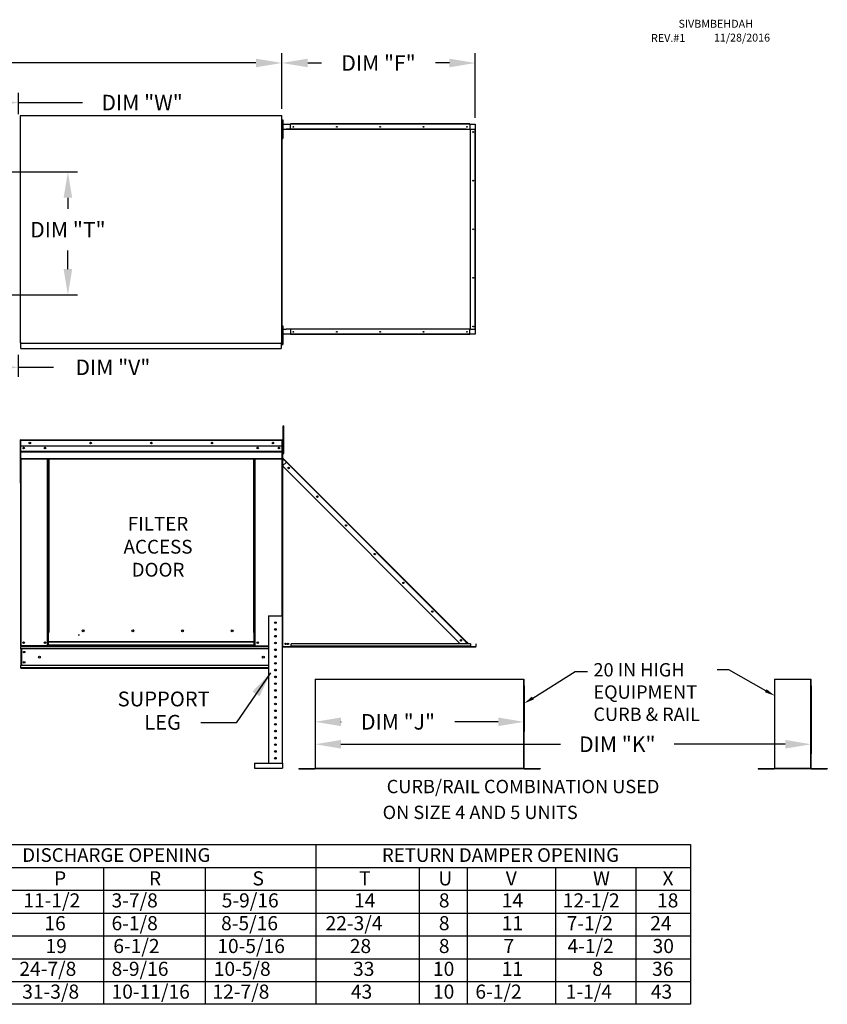
# Model space of a CAD drawing. Extents: x 445 to 691, y 434 to 572.
# Drawn here: x 597 to 691, y 458 to 572 of the extents above; entities that cross this region are included whole.
import ezdxf
from ezdxf.enums import TextEntityAlignment as Align

# ---------------------------------------------------------------- set-up
doc = ezdxf.new("R2010")
doc.units = 0
doc.header["$LTSCALE"] = 4
doc.header["$MEASUREMENT"] = 0
doc.layers.get('0').update_dxf_attribs({"linetype": 'CONTINUOUS'})
doc.layers.get('Defpoints').update_dxf_attribs({"linetype": 'CONTINUOUS'})
doc.styles.get("Standard").update_dxf_attribs({"font": 'TXT.shx'})
doc.dimstyles.new('MOD', dxfattribs={"dimscale": 1.5, "dimtxt": 1.2, "dimasz": 2, "dimexe": 0.75, "dimexo": 0.5, "dimgap": 1, "dimtad": 0, "dimtih": 1, "dimtoh": 1, "dimzin": 0, "dimdsep": 46, "dimtxsty": 'Standard', "dimcen": 0.09, "dimadec": 0, "dimazin": 0, "dimtfac": 1, "dimtofl": 0, "dimtmove": 0, "dimatfit": 3, "dimfxl": 0, "dimtolj": 1, "dimtzin": 0, "dimarcsym": 0})

# ---------------------------------------------------------------- blocks, each defined once
blk = doc.blocks.new('*D13')
at = {"color": 0, "lineweight": -2}
for p, q in [((586.7, 554.44), (603.93, 554.44)), ((602.81, 551.44), (602.81, 550.14)), ((602.81, 543.18), (602.81, 545.34)), ((586.7, 540.18), (603.93, 540.18))]:
    blk.add_line(p, q, dxfattribs=at)
at = {"color": 0}
for points in [[(602.31, 551.44), (603.31, 551.44), (602.81, 554.44)], [(602.31, 543.18), (603.31, 543.18), (602.81, 540.18)]]:
    blk.add_solid(points, dxfattribs=at)
at = {"layer": 'Defpoints', "color": 0}
for p in [(585.95, 554.44), (585.95, 540.18), (602.81, 540.18)]:
    blk.add_point(p, dxfattribs=at)
at = {"color": 0, "insert": (602.81, 547.74), "char_height": 1.8, "attachment_point": 5}
blk.add_mtext('\\A1;DIM "T"', dxfattribs=at)
blk = doc.blocks.new('*D14')
at = {"color": 0, "lineweight": -2}
for p, q in [((585.95, 539.43), (585.95, 530.66)), ((597.03, 533.21), (597.03, 530.66)), ((588.95, 531.78), (594.03, 531.78)), ((597.03, 531.78), (601.13, 531.78))]:
    blk.add_line(p, q, dxfattribs=at)
at = {"color": 0}
for points in [[(588.95, 532.28), (588.95, 531.28), (585.95, 531.78)], [(594.03, 532.28), (594.03, 531.28), (597.03, 531.78)]]:
    blk.add_solid(points, dxfattribs=at)
at = {"layer": 'Defpoints', "color": 0}
for p in [(585.95, 540.18), (597.03, 533.96), (597.03, 531.78)]:
    blk.add_point(p, dxfattribs=at)
at = {"color": 0, "insert": (608.03, 531.78), "char_height": 1.8, "attachment_point": 5}
blk.add_mtext('\\A1;DIM "V"', dxfattribs=at)
blk = doc.blocks.new('*D16')
at = {"color": 0, "lineweight": -2}
for p, q in [((587.69, 557.62), (587.69, 563.6)), ((597.09, 561.14), (597.09, 563.6)), ((590.69, 562.48), (594.09, 562.48)), ((597.09, 562.48), (604.52, 562.48))]:
    blk.add_line(p, q, dxfattribs=at)
at = {"color": 0}
for points in [[(590.69, 562.98), (590.69, 561.98), (587.69, 562.48)], [(594.09, 562.98), (594.09, 561.98), (597.09, 562.48)]]:
    blk.add_solid(points, dxfattribs=at)
at = {"layer": 'Defpoints', "color": 0}
for p in [(597.09, 562.48), (597.09, 560.39), (587.69, 556.87)]:
    blk.add_point(p, dxfattribs=at)
at = {"color": 0, "insert": (611.42, 562.48), "char_height": 1.8, "attachment_point": 5}
blk.add_mtext('\\A1;DIM "W"', dxfattribs=at)
blk = doc.blocks.new('*D17')
at = {"color": 0, "lineweight": -2}
for p, q in [((500.01, 561.7), (500.01, 568.19)), ((627.63, 561.74), (627.63, 568.19)), ((503.01, 567.07), (549.95, 567.07)), ((624.63, 567.07), (563.15, 567.07))]:
    blk.add_line(p, q, dxfattribs=at)
at = {"color": 0}
for points in [[(503.01, 567.57), (503.01, 566.57), (500.01, 567.07)], [(624.63, 567.57), (624.63, 566.57), (627.63, 567.07)]]:
    blk.add_solid(points, dxfattribs=at)
at = {"layer": 'Defpoints', "color": 0}
for p in [(627.63, 567.07), (500.01, 560.95), (627.63, 560.99)]:
    blk.add_point(p, dxfattribs=at)
at = {"color": 0, "insert": (556.55, 567.07), "char_height": 1.8, "attachment_point": 5}
blk.add_mtext('\\A1;DIM "A"', dxfattribs=at)
blk = doc.blocks.new('*D19')
at = {"color": 0, "lineweight": -2}
for p, q in [((631.49, 494.86), (631.49, 489.54)), ((655.74, 494.86), (655.74, 489.54)), ((634.49, 490.67), (634.51, 490.67)), ((652.74, 490.67), (647.71, 490.67))]:
    blk.add_line(p, q, dxfattribs=at)
at = {"color": 0}
for points in [[(634.49, 491.17), (634.49, 490.17), (631.49, 490.67)], [(652.74, 491.17), (652.74, 490.17), (655.74, 490.67)]]:
    blk.add_solid(points, dxfattribs=at)
at = {"layer": 'Defpoints', "color": 0}
for p in [(631.49, 495.61), (655.74, 495.61), (655.74, 490.67)]:
    blk.add_point(p, dxfattribs=at)
at = {"color": 0, "insert": (641.11, 490.67), "char_height": 1.8, "attachment_point": 5}
blk.add_mtext('\\A1;DIM "J"', dxfattribs=at)
blk = doc.blocks.new('*D20')
at = {"color": 0, "lineweight": -2}
for p, q in [((631.49, 494.86), (631.49, 486.95)), ((689.03, 494.86), (689.03, 486.95)), ((634.49, 488.07), (659.95, 488.07)), ((686.03, 488.07), (673.15, 488.07))]:
    blk.add_line(p, q, dxfattribs=at)
at = {"color": 0}
for points in [[(634.49, 488.57), (634.49, 487.57), (631.49, 488.07)], [(686.03, 488.57), (686.03, 487.57), (689.03, 488.07)]]:
    blk.add_solid(points, dxfattribs=at)
at = {"layer": 'Defpoints', "color": 0}
for p in [(631.49, 495.61), (689.03, 495.61), (689.03, 488.07)]:
    blk.add_point(p, dxfattribs=at)
at = {"color": 0, "insert": (666.55, 488.07), "char_height": 1.8, "attachment_point": 5}
blk.add_mtext('\\A1;DIM "K"', dxfattribs=at)
blk = doc.blocks.new('*D21')
at = {"color": 0, "lineweight": -2}
for p, q in [((627.63, 561.74), (627.63, 568.19)), ((650.08, 560.71), (650.08, 568.19)), ((630.63, 567.07), (632.25, 567.07)), ((647.08, 567.07), (645.45, 567.07))]:
    blk.add_line(p, q, dxfattribs=at)
at = {"color": 0}
for points in [[(630.63, 567.57), (630.63, 566.57), (627.63, 567.07)], [(647.08, 567.57), (647.08, 566.57), (650.08, 567.07)]]:
    blk.add_solid(points, dxfattribs=at)
at = {"layer": 'Defpoints', "color": 0}
for p in [(650.08, 567.07), (627.63, 560.99), (650.08, 559.96)]:
    blk.add_point(p, dxfattribs=at)
at = {"color": 0, "insert": (638.85, 567.07), "char_height": 1.8, "attachment_point": 5}
blk.add_mtext('\\A1;DIM "F"', dxfattribs=at)

msp = doc.modelspace()

# ---------------------------------------------------------------- linework, layer by layer
at = {"color": 7, "linetype": 'Continuous'}
for p, q in [((597.264, 560.949), (597.264, 534.629)), ((597.331, 560.949), (597.264, 560.949)), ((597.332, 560.949), (597.331, 560.949)), ((597.332, 560.986), (627.63, 560.986)), ((597.332, 560.986), (597.332, 560.949)), ((597.332, 560.918), (597.332, 560.949)), ((627.562, 560.949), (627.562, 560.986)), ((627.562, 560.949), (627.563, 560.949)), ((627.562, 560.918), (627.562, 560.949)), ((627.63, 560.949), (627.563, 560.949)), ((627.63, 534.593), (627.63, 560.986)), ((627.654, 560.003), (627.63, 560.003)), ((627.63, 559.749), (627.676, 559.749)), ((627.654, 560.003), (627.654, 559.393)), ((627.674, 559.393), (627.674, 559.959)), ((627.674, 559.959), (628.64, 559.959)), ((627.676, 560.471), (627.676, 560.11)), ((627.676, 560.471), (627.752, 560.471)), ((627.676, 560.11), (627.676, 558.667)), ((627.676, 560.11), (627.752, 560.11)), ((627.752, 560.471), (627.752, 560.11)), ((627.752, 560.11), (627.752, 558.667)), ((649.436, 560.003), (628.64, 560.003)), ((628.64, 559.98), (628.64, 560.003)), ((649.436, 559.98), (628.64, 559.98)), ((628.64, 559.959), (628.64, 559.98)), ((649.436, 559.959), (628.64, 559.959)), ((628.64, 559.393), (628.64, 559.959)), ((649.436, 559.98), (649.436, 560.003)), ((649.436, 559.98), (649.436, 559.959)), ((649.436, 559.959), (649.436, 559.393)), ((649.436, 559.959), (650.076, 559.959)), ((650.076, 559.959), (650.076, 559.393)), ((627.654, 559.393), (627.63, 559.393)), ((627.676, 559.028), (627.63, 559.028)), ((627.654, 536.185), (627.654, 559.393)), ((627.66, 559.393), (627.654, 559.393)), ((627.66, 536.185), (627.66, 559.393)), ((627.66, 559.393), (628.119, 559.393)), ((627.676, 558.667), (627.676, 558.306)), ((627.676, 558.667), (627.752, 558.667)), ((627.752, 558.667), (627.752, 558.306)), ((649.002, 559.393), (628.119, 559.393)), ((628.119, 559.393), (628.119, 559.349)), ((649.034, 559.349), (628.119, 559.349)), ((649.017, 559.39), (649.014, 559.39)), ((649.017, 559.388), (649.017, 559.393)), ((649.017, 559.393), (649.034, 559.393)), ((649.034, 559.349), (649.034, 559.393)), ((649.034, 559.393), (649.492, 559.393)), ((649.492, 559.393), (649.492, 536.185)), ((649.507, 559.393), (649.492, 559.393)), ((649.507, 536.185), (649.507, 559.393)), ((649.507, 559.393), (650.076, 559.393)), ((650.076, 536.185), (650.076, 559.393)), ((650.076, 559.393), (650.097, 559.393)), ((650.097, 536.185), (650.097, 559.393)), ((650.097, 559.393), (650.12, 559.393)), ((650.12, 536.185), (650.12, 559.393)), ((627.676, 558.306), (627.752, 558.306)), ((627.654, 536.185), (627.63, 536.185)), ((627.63, 535.88), (627.676, 535.88)), ((627.654, 535.575), (627.63, 535.575)), ((627.654, 535.575), (627.654, 536.185)), ((627.654, 536.185), (627.66, 536.185)), ((627.66, 536.185), (628.119, 536.185)), ((627.674, 535.619), (627.674, 536.185)), ((628.64, 535.619), (627.674, 535.619)), ((627.676, 536.602), (627.676, 536.241)), ((627.676, 536.602), (627.752, 536.602)), ((627.676, 536.241), (627.676, 534.798)), ((627.676, 536.241), (627.752, 536.241)), ((627.752, 536.602), (627.752, 536.241)), ((627.752, 536.241), (627.752, 534.798)), ((628.119, 536.229), (649.034, 536.229)), ((628.119, 536.185), (628.119, 536.229)), ((649.002, 536.185), (628.119, 536.185)), ((628.64, 536.185), (628.64, 535.619)), ((649.436, 535.619), (628.64, 535.619)), ((628.64, 535.619), (628.64, 535.599)), ((649.436, 535.599), (628.64, 535.599)), ((628.64, 535.599), (628.64, 535.575)), ((649.436, 535.575), (628.64, 535.575)), ((649.017, 536.188), (649.014, 536.188)), ((649.017, 536.185), (649.017, 536.19)), ((649.017, 536.185), (649.034, 536.185)), ((649.034, 536.229), (649.034, 536.185)), ((649.492, 536.185), (649.034, 536.185)), ((649.436, 535.619), (649.436, 536.185)), ((650.076, 535.619), (649.436, 535.619)), ((649.436, 535.599), (649.436, 535.619)), ((649.436, 535.599), (649.436, 535.575)), ((649.492, 536.185), (649.507, 536.185)), ((649.507, 536.185), (650.076, 536.185)), ((650.097, 536.185), (650.076, 536.185)), ((650.076, 536.185), (650.076, 535.619)), ((650.097, 536.185), (650.12, 536.185)), ((597.264, 534.629), (597.331, 534.629)), ((597.332, 534.629), (597.331, 534.629)), ((597.332, 534.66), (597.332, 534.629)), ((597.332, 534.629), (597.332, 534.593)), ((597.332, 534.593), (627.63, 534.593)), ((597.332, 534.593), (597.332, 534.564)), ((597.332, 534.023), (597.332, 534.564)), ((627.562, 534.66), (627.562, 534.629)), ((627.562, 534.593), (627.562, 534.629)), ((627.563, 534.629), (627.562, 534.629)), ((627.562, 534.564), (627.562, 534.593)), ((627.562, 534.564), (627.562, 533.962)), ((627.563, 534.629), (627.63, 534.629)), ((627.676, 535.159), (627.63, 535.159)), ((627.676, 534.798), (627.752, 534.798)), ((627.676, 534.798), (627.676, 534.437)), ((627.676, 534.437), (627.752, 534.437)), ((627.752, 534.798), (627.752, 534.437)), ((597.332, 533.962), (597.332, 534.023)), ((597.332, 533.962), (627.562, 533.962)), ((627.562, 534.023), (627.562, 533.962)), ((627.773, 524.63), (627.773, 524.984)), ((627.773, 524.984), (627.868, 524.984)), ((627.773, 521.802), (627.773, 524.63)), ((627.773, 524.63), (627.868, 524.63)), ((627.868, 524.63), (627.868, 524.984)), ((627.868, 521.802), (627.868, 524.63)), ((597.283, 523.307), (597.283, 518.382)), ((597.309, 523.307), (597.283, 523.307)), ((597.309, 523.307), (597.309, 518.382)), ((597.332, 523.304), (597.309, 523.304)), ((597.332, 523.356), (597.331, 523.356)), ((597.331, 523.33), (597.331, 523.356)), ((597.332, 523.33), (597.331, 523.33)), ((597.332, 523.356), (627.653, 523.356)), ((597.332, 523.35), (597.332, 523.356)), ((597.332, 523.35), (597.332, 523.307)), ((627.653, 523.307), (597.332, 523.307)), ((597.332, 522.634), (597.332, 523.307)), ((627.654, 523.356), (627.653, 523.356)), ((627.653, 523.35), (627.653, 523.356)), ((627.653, 523.307), (627.653, 523.35)), ((627.654, 523.33), (627.653, 523.33)), ((627.653, 522.634), (627.653, 523.307)), ((627.676, 523.304), (627.653, 523.304)), ((627.654, 523.33), (627.654, 523.356)), ((627.676, 518.382), (627.676, 523.307)), ((627.676, 523.307), (627.702, 523.307)), ((627.702, 518.382), (627.702, 523.307)), ((627.653, 522.634), (597.332, 522.634)), ((597.335, 522.07), (597.335, 522.634)), ((597.335, 522.07), (627.65, 522.07)), ((597.335, 522.048), (597.335, 522.07)), ((597.335, 522.048), (627.65, 522.048)), ((597.335, 522.014), (597.335, 522.048)), ((627.65, 522.014), (597.335, 522.014)), ((597.335, 521.966), (597.335, 522.014)), ((597.335, 521.966), (627.65, 521.966)), ((597.335, 521.199), (597.335, 521.966)), ((627.65, 522.634), (627.65, 522.07)), ((627.65, 522.07), (627.65, 522.048)), ((627.65, 522.048), (627.65, 522.014)), ((627.65, 522.014), (627.65, 521.966)), ((627.65, 521.966), (627.65, 521.199)), ((627.773, 522.598), (627.702, 522.598)), ((627.702, 521.89), (627.773, 521.89)), ((627.702, 521.89), (627.702, 521.277)), ((627.726, 521.89), (627.702, 521.89)), ((627.726, 521.89), (627.726, 521.277)), ((627.773, 521.802), (627.868, 521.802)), ((597.335, 521.199), (627.65, 521.199)), ((597.335, 521.199), (597.335, 521.151)), ((597.335, 521.151), (627.65, 521.151)), ((597.357, 521.151), (597.357, 499.484)), ((600.463, 501.037), (600.463, 521.151)), ((600.512, 501.037), (600.512, 521.151)), ((600.534, 501.037), (600.534, 521.151)), ((600.557, 521.151), (600.557, 501.037)), ((600.605, 521.151), (600.605, 501.037)), ((624.38, 501.037), (624.38, 521.151)), ((624.428, 501.037), (624.428, 521.151)), ((624.451, 501.037), (624.451, 521.151)), ((624.473, 501.037), (624.473, 521.151)), ((624.522, 501.037), (624.522, 521.151)), ((627.628, 521.151), (627.628, 502.952)), ((627.65, 521.151), (627.65, 521.199)), ((627.726, 521.277), (627.702, 521.277)), ((627.702, 521.206), (627.702, 499.4)), ((627.726, 521.206), (627.702, 521.206)), ((627.715, 521.246), (627.732, 521.263)), ((627.715, 521.246), (628.174, 520.787)), ((627.726, 521.206), (627.726, 499.4)), ((627.734, 521.206), (627.726, 521.206)), ((627.726, 520.339), (628.16, 520.773)), ((627.732, 521.263), (628.191, 520.804)), ((627.746, 521.186), (627.734, 521.206)), ((628.16, 520.773), (627.746, 521.186)), ((627.746, 521.186), (627.746, 521.186)), ((627.746, 520.359), (627.746, 521.186)), ((628.16, 520.773), (628.174, 520.787)), ((649.074, 499.858), (628.16, 520.773)), ((628.174, 520.787), (628.191, 520.804)), ((649.106, 499.889), (628.191, 520.804)), ((627.726, 520.339), (648.336, 499.729)), ((627.746, 499.4), (627.746, 520.319)), ((597.309, 518.382), (597.283, 518.382)), ((597.309, 518.382), (597.309, 499.484)), ((627.676, 518.382), (627.676, 499.484)), ((627.676, 518.382), (627.702, 518.382)), ((626.101, 502.952), (626.101, 485.878)), ((626.101, 502.952), (627.673, 502.952)), ((627.673, 502.952), (627.673, 485.878)), ((604.697, 501.206), (604.697, 501.256)), ((600.463, 499.484), (600.463, 501.037)), ((600.557, 499.958), (600.557, 501.037)), ((603.993, 500.744), (604.053, 500.744)), ((604.053, 500.744), (604.109, 500.744)), ((604.109, 500.776), (604.169, 500.776)), ((624.428, 501.037), (624.38, 501.037)), ((624.428, 501.037), (624.473, 501.037)), ((624.428, 499.958), (624.428, 501.037)), ((624.428, 501.011), (624.522, 501.011)), ((624.522, 500.962), (624.428, 500.962)), ((624.473, 501.037), (624.522, 501.037)), ((624.522, 499.484), (624.522, 501.037)), ((597.309, 499.484), (597.357, 499.484)), ((597.335, 499.484), (597.335, 499.408)), ((597.335, 499.408), (626.101, 499.408)), ((597.335, 499.123), (597.335, 499.408)), ((626.101, 499.123), (597.335, 499.123)), ((597.335, 499.123), (597.335, 497.197)), ((600.463, 499.484), (597.357, 499.484)), ((597.389, 499.123), (597.389, 497.197)), ((597.411, 499.123), (597.411, 497.197)), ((600.557, 499.532), (600.463, 499.532)), ((600.557, 499.484), (600.463, 499.484)), ((624.428, 499.958), (600.557, 499.958)), ((600.557, 499.958), (600.557, 499.943)), ((600.557, 499.943), (624.428, 499.943)), ((600.557, 499.564), (600.557, 499.943)), ((624.428, 499.564), (600.557, 499.564)), ((600.557, 499.484), (600.557, 499.564)), ((600.557, 499.484), (624.428, 499.484)), ((624.428, 499.943), (624.428, 499.958)), ((624.428, 499.564), (624.428, 499.943)), ((624.428, 499.564), (624.428, 499.484)), ((624.522, 499.532), (624.428, 499.532)), ((624.522, 499.484), (624.428, 499.484)), ((624.522, 499.484), (626.101, 499.484)), ((627.676, 499.484), (627.673, 499.484)), ((627.726, 499.4), (627.702, 499.4)), ((627.726, 499.356), (627.702, 499.356)), ((627.702, 498.743), (627.702, 499.356)), ((627.726, 499.4), (627.746, 499.4)), ((627.726, 498.743), (627.726, 499.356)), ((627.746, 499.4), (650.148, 499.4)), ((627.746, 499.361), (627.746, 499.4)), ((627.746, 499.361), (650.148, 499.361)), ((649.508, 499.729), (628.712, 499.729)), ((628.712, 499.444), (628.712, 499.729)), ((649.508, 499.444), (628.712, 499.444)), ((628.712, 499.4), (628.712, 499.444)), ((649.508, 499.4), (628.712, 499.4)), ((648.946, 499.729), (649.074, 499.858)), ((649.089, 499.872), (649.074, 499.858)), ((649.203, 499.729), (649.074, 499.858)), ((649.089, 499.872), (649.106, 499.889)), ((649.089, 499.872), (649.232, 499.729)), ((649.106, 499.889), (649.265, 499.729)), ((649.508, 499.729), (649.508, 499.444)), ((649.508, 499.486), (649.564, 499.43)), ((649.508, 499.453), (649.548, 499.413)), ((649.508, 499.444), (649.508, 499.4)), ((649.548, 499.413), (649.564, 499.43)), ((649.579, 499.424), (649.579, 499.4)), ((649.579, 499.424), (650.148, 499.424)), ((650.148, 499.424), (650.148, 499.4)), ((650.148, 499.361), (650.148, 499.4)), ((650.169, 499.444), (650.169, 499.729)), ((650.169, 499.729), (650.192, 499.729)), ((650.169, 499.444), (650.192, 499.444)), ((650.192, 499.444), (650.192, 499.729)), ((626.101, 497.197), (597.335, 497.197)), ((597.335, 496.913), (597.335, 497.197)), ((626.101, 496.913), (597.335, 496.913)), ((597.335, 496.913), (597.335, 496.836)), ((626.101, 496.836), (597.335, 496.836)), ((631.492, 495.613), (631.492, 485.285)), ((631.526, 485.284), (631.526, 495.613)), ((655.703, 485.284), (655.703, 495.613)), ((655.737, 485.285), (655.737, 495.613)), ((684.791, 495.613), (684.791, 485.285)), ((684.825, 485.284), (684.825, 495.613)), ((688.999, 485.284), (688.999, 495.613)), ((689.033, 485.285), (689.033, 495.613)), ((624.479, 485.878), (627.72, 485.878)), ((624.479, 485.878), (624.479, 485.289)), ((624.479, 485.289), (627.72, 485.289)), ((627.72, 485.878), (627.72, 485.289)), ((629.606, 485.262), (631.47, 485.262)), ((629.606, 485.262), (629.606, 485.229)), ((631.47, 485.262), (631.47, 485.229)), ((631.496, 485.285), (631.492, 485.285)), ((631.492, 485.285), (631.492, 485.284)), ((631.526, 485.284), (631.492, 485.284)), ((631.496, 485.285), (631.526, 485.285)), ((631.526, 485.284), (655.703, 485.284)), ((631.526, 485.262), (631.526, 485.284)), ((655.703, 485.262), (631.526, 485.262)), ((631.526, 485.262), (631.526, 485.229)), ((655.703, 485.285), (655.733, 485.285)), ((655.703, 485.284), (655.703, 485.262)), ((655.703, 485.284), (655.737, 485.284)), ((655.703, 485.262), (655.703, 485.229)), ((655.733, 485.285), (655.737, 485.285)), ((655.737, 485.285), (655.737, 485.284)), ((655.759, 485.262), (655.759, 485.229)), ((655.759, 485.262), (657.623, 485.262)), ((657.623, 485.262), (657.623, 485.229)), ((682.905, 485.262), (684.769, 485.262)), ((682.905, 485.262), (682.905, 485.229)), ((684.769, 485.262), (684.769, 485.229)), ((684.795, 485.285), (684.791, 485.285)), ((684.791, 485.285), (684.791, 485.284)), ((684.825, 485.284), (684.791, 485.284)), ((684.795, 485.285), (684.825, 485.285)), ((684.825, 485.284), (688.999, 485.284)), ((684.825, 485.262), (684.825, 485.284)), ((688.999, 485.262), (684.825, 485.262)), ((684.825, 485.262), (684.825, 485.229)), ((688.999, 485.285), (689.029, 485.285)), ((688.999, 485.284), (689.033, 485.284)), ((688.999, 485.284), (688.999, 485.262)), ((688.999, 485.262), (688.999, 485.229)), ((689.029, 485.285), (689.033, 485.285)), ((689.033, 485.285), (689.033, 485.284)), ((689.055, 485.262), (690.919, 485.262)), ((689.055, 485.262), (689.055, 485.229)), ((690.919, 485.262), (690.919, 485.229)), ((629.606, 485.229), (631.47, 485.229)), ((655.703, 485.229), (631.526, 485.229)), ((655.759, 485.229), (657.623, 485.229)), ((682.905, 485.229), (684.769, 485.229)), ((688.999, 485.229), (684.825, 485.229)), ((689.055, 485.229), (690.919, 485.229))]:
    msp.add_line(p, q, dxfattribs=at)
for p, q in [((631.492, 495.613), (655.703, 495.613)), ((684.791, 495.613), (688.999, 495.613)), ((545.524, 476.429), (675.06, 476.429)), ((631.566, 476.429), (631.566, 457.913)), ((675.06, 476.429), (675.06, 457.913)), ((545.524, 473.784), (675.06, 473.784)), ((606.925, 473.784), (606.925, 457.913)), ((618.724, 473.784), (618.724, 457.913)), ((643.551, 473.784), (643.551, 457.913)), ((649.138, 473.784), (649.138, 457.913)), ((659.387, 473.784), (659.387, 457.913)), ((668.694, 473.784), (668.694, 457.913)), ((545.524, 471.139), (675.06, 471.139)), ((545.524, 468.494), (675.06, 468.494)), ((545.524, 465.849), (675.06, 465.849)), ((545.524, 463.204), (675.06, 463.204)), ((545.524, 460.558), (675.06, 460.558)), ((675.06, 457.913), (447.477, 457.913))]:
    msp.add_line(p, q)
at = {"linetype": 'Continuous'}
msp.add_line((622.336, 490.549), (618.246, 490.549), dxfattribs=at)
at = {"color": 7, "linetype": 'Continuous', "flags": 128}
for points in [[(649.017, 559.388), (649.015, 559.389), (649.013, 559.39), (649.012, 559.391), (649.01, 559.392), (649.008, 559.392), (649.006, 559.393), (649.004, 559.393), (649.002, 559.393)], [(649.034, 559.349), (649.033, 559.355), (649.032, 559.361), (649.031, 559.367), (649.029, 559.372), (649.027, 559.377), (649.024, 559.381), (649.02, 559.385), (649.017, 559.388)], [(649.002, 536.185), (649.004, 536.185), (649.006, 536.185), (649.008, 536.186), (649.01, 536.186), (649.012, 536.187), (649.013, 536.188), (649.015, 536.189), (649.017, 536.19)], [(649.017, 536.19), (649.02, 536.193), (649.024, 536.197), (649.027, 536.201), (649.029, 536.206), (649.031, 536.212), (649.032, 536.217), (649.033, 536.223), (649.034, 536.229)]]:
    msp.add_lwpolyline(points, dxfattribs=at)
for points in [[(683.779, 494.276), (679.494, 496.689), (678.121, 496.689)], [(656.752, 493.433), (661.646, 496.517), (663.105, 496.517)]]:
    msp.add_lwpolyline(points)
at = {"color": 7, "linetype": 'Continuous'}
for centre, radius in [((628.969, 559.675), 0.0427), ((634.003, 559.675), 0.0427), ((639.038, 559.675), 0.0427), ((644.073, 559.675), 0.0427), ((649.107, 559.675), 0.0427), ((649.827, 559.064), 0.0427), ((649.827, 553.427), 0.0427), ((649.827, 547.789), 0.0427), ((649.827, 542.151), 0.0427), ((628.969, 535.904), 0.0427), ((634.003, 535.904), 0.0427), ((639.038, 535.904), 0.0427), ((644.073, 535.904), 0.0427), ((649.107, 535.904), 0.0427), ((649.827, 536.514), 0.0427), ((598.391, 522.995), 0.0902), ((598.391, 522.995), 0.0469), ((605.442, 522.995), 0.0902), ((605.442, 522.995), 0.0469), ((612.492, 522.995), 0.0902), ((612.492, 522.995), 0.0469), ((619.543, 522.995), 0.0902), ((619.543, 522.995), 0.0469), ((626.594, 522.995), 0.0902), ((626.594, 522.995), 0.0469), ((597.669, 522.411), 0.0902), ((597.669, 522.411), 0.0469), ((600.151, 522.411), 0.0902), ((600.151, 522.411), 0.0469), ((624.834, 522.411), 0.0902), ((624.834, 522.411), 0.0469), ((627.315, 522.411), 0.0902), ((627.315, 522.411), 0.0469), ((628.423, 520.107), 0.0822), ((628.423, 520.107), 0.0427), ((631.754, 516.776), 0.0822), ((631.754, 516.776), 0.0427), ((635.085, 513.445), 0.0822), ((635.085, 513.445), 0.0427), ((638.416, 510.114), 0.0822), ((638.416, 510.114), 0.0427), ((641.746, 506.783), 0.0822), ((641.746, 506.783), 0.0427), ((645.077, 503.452), 0.0822), ((645.077, 503.452), 0.0427), ((604.588, 501.231), 0.112), ((610.346, 501.231), 0.112), ((616.104, 501.231), 0.112), ((621.862, 501.231), 0.112), ((626.887, 502.167), 0.0982), ((626.887, 501.381), 0.0982), ((626.887, 500.595), 0.0982), ((648.408, 500.121), 0.0822), ((648.408, 500.121), 0.0427), ((597.669, 499.845), 0.0902), ((597.669, 499.845), 0.0469), ((600.151, 499.845), 0.0902), ((600.151, 499.845), 0.0469), ((624.834, 499.845), 0.0902), ((624.834, 499.845), 0.0469), ((626.887, 499.81), 0.0982), ((626.887, 499.024), 0.0982), ((628.076, 499.705), 0.0822), ((628.076, 499.705), 0.0427), ((628.366, 499.705), 0.0822), ((628.366, 499.705), 0.0427), ((597.732, 498.754), 0.0902), ((597.732, 498.754), 0.0469), ((599.5, 498.16), 0.113), ((625.485, 498.16), 0.113), ((626.887, 498.238), 0.0982), ((597.732, 497.567), 0.0902), ((597.732, 497.567), 0.0469), ((626.887, 497.453), 0.0982), ((626.887, 496.667), 0.0982), ((626.887, 495.881), 0.0982), ((626.887, 495.096), 0.0982), ((626.887, 494.31), 0.0982), ((626.887, 493.525), 0.0982), ((626.887, 492.739), 0.0982), ((626.887, 491.953), 0.0982), ((626.887, 491.168), 0.0982), ((626.887, 490.382), 0.0982), ((626.887, 489.596), 0.0982), ((626.887, 488.811), 0.0982), ((626.887, 488.025), 0.0982), ((626.887, 487.24), 0.0982), ((626.887, 486.454), 0.0982)]:
    msp.add_circle(centre, radius, dxfattribs=at)
for centre, radius, start, end in [((597.331, 523.307), 0.0484, 90, 180), ((597.331, 523.307), 0.0224, 90, 180), ((627.654, 523.307), 0.0484, 0, 90), ((627.654, 523.307), 0.0224, 0, 90), ((627.746, 521.277), 0.044, 180, 225), ((627.746, 521.277), 0.0204, 180, 225), ((597.331, 518.382), 0.0484, 180, 242.4394), ((627.654, 518.382), 0.0484, 297.5606, 0), ((604.676, 501.231), 0.0581, 82.38101, 180), ((610.434, 501.231), 0.0581, 82.38101, 180), ((616.192, 501.231), 0.0581, 82.38101, 180), ((621.95, 501.231), 0.0581, 82.38101, 180), ((604.676, 501.231), 0.0581, 180, 277.61899), ((610.434, 501.231), 0.0581, 180, 277.61899), ((616.192, 501.231), 0.0581, 180, 277.61899), ((621.95, 501.231), 0.0581, 180, 277.61899), ((627.746, 499.356), 0.044, 90, 180), ((627.746, 499.356), 0.0204, 90, 180), ((649.579, 499.444), 0.044, 225, 270), ((649.579, 499.444), 0.0204, 225, 270), ((650.148, 499.444), 0.044, 270, 0), ((650.148, 499.444), 0.0204, 270, 0), ((631.47, 485.284), 0.0219, 270, 0), ((631.47, 485.284), 0.0559, 270, 0), ((655.759, 485.284), 0.0559, 180, 270), ((655.759, 485.284), 0.0219, 180, 270), ((684.769, 485.284), 0.0219, 270, 0), ((684.769, 485.284), 0.0559, 270, 0), ((689.055, 485.284), 0.0559, 180, 270), ((689.055, 485.284), 0.0219, 180, 270)]:
    msp.add_arc(centre, radius, start, end, dxfattribs=at)
for points in [[(683.877, 494.451), (684.825, 493.688), (683.681, 494.102)], [(656.859, 493.264), (655.737, 492.794), (656.646, 493.603)]]:
    msp.add_solid(points)

# ---------------------------------------------------------------- texts
at = {"color": 7}
for s, height, p in [('SIVBMBEHDAH', 0.91406, (673.652, 571.161)), ('REV.#1', 0.9141, (670.462, 569.513)), ('11/28/2016', 0.9141, (677.762, 569.551))]:
    msp.add_text(s, height=height, dxfattribs=at).set_placement(p)
for s, p in [('FILTER', (613.268, 512.841)), ('ACCESS', (613.268, 510.175)), ('DOOR', (613.268, 507.509))]:
    msp.add_text(s, height=1.5998).set_placement(p, align=Align.CENTER)
at = {"linetype": 'Continuous'}
for s, height, p in [('20 IN HIGH', 1.5467, (663.782, 495.928)), ('EQUIPMENT', 1.5467, (663.782, 493.351)), ('SUPPORT', 1.7186, (608.581, 492.459)), ('CURB & RAIL', 1.54672, (663.782, 490.773)), ('LEG', 1.7186, (611.661, 489.752)), (' CURB/RAIL COMBINATION USED', 1.54672, (639.327, 482.397)), ('ON SIZE 4 AND 5 UNITS', 1.54672, (639.327, 479.398))]:
    msp.add_text(s, height=height, dxfattribs=at).set_placement(p)
for s, p in [('DISCHARGE OPENING', (608.431, 475.223)), ('RETURN DAMPER OPENING', (653, 475.223))]:
    msp.add_text(s, height=1.58709).set_placement(p, align=Align.MIDDLE_CENTER)
for s, height, p in [('P', 1.637, (601.198, 471.7)), ('R', 1.637, (612.216, 471.7)), ('S', 1.637, (624.227, 471.7)), ('T', 1.637, (636.59, 471.7)), ('U', 1.637, (645.787, 471.7)), ('V', 1.637, (653.611, 471.7)), ('W', 1.637, (663.736, 471.7)), ('X', 1.637, (671.799, 471.7)), ('11-1/2', 1.6367, (597.639, 469.146)), ('3-7/8', 1.6367, (607.874, 469.146)), ('5-9/16', 1.6367, (620.658, 469.146)), ('14', 1.6367, (636.01, 469.146)), ('8', 1.637, (645.849, 469.146)), ('14', 1.6367, (653.146, 469.146)), ('12-1/2', 1.6367, (660.222, 469.146)), ('18', 1.6367, (671.162, 469.146)), ('16', 1.6367, (600.084, 466.501)), ('6-1/8', 1.6367, (607.874, 466.501)), ('8-5/16', 1.6367, (620.584, 466.501)), ('22-3/4', 1.6367, (632.707, 466.501)), ('8', 1.637, (645.849, 466.501)), ('11', 1.6367, (653.146, 466.501)), ('7-1/2', 1.6367, (660.675, 466.501)), ('24', 1.6367, (670.371, 466.501)), ('19', 1.6367, (600.216, 463.856)), ('6-1/2', 1.6367, (608.082, 463.856)), ('10-5/16', 1.6367, (620.142, 463.856)), ('28', 1.6367, (635.517, 463.856)), ('8', 1.637, (645.849, 463.856)), ('7', 1.637, (653.354, 463.856)), ('4-1/2', 1.6367, (660.773, 463.856)), ('30', 1.6367, (670.646, 463.856)), ('24-7/8', 1.6367, (597.181, 461.211)), ('8-9/16', 1.6367, (607.874, 461.211)), ('10-5/8', 1.6367, (619.732, 461.211)), ('33', 1.6367, (635.895, 461.211)), ('10', 1.6367, (645.164, 461.211)), ('11', 1.6367, (653.146, 461.211)), ('8', 1.637, (663.659, 461.211)), ('36', 1.6367, (670.591, 461.211)), ('31-3/8', 1.6367, (597.511, 458.566)), ('10-11/16', 1.6367, (607.874, 458.566)), ('12-7/8', 1.6367, (619.582, 458.566)), ('43', 1.6367, (635.64, 458.566)), ('10', 1.6367, (645.164, 458.566)), ('6-1/2', 1.6367, (650.087, 458.566)), ('1-1/4', 1.6367, (660.568, 458.566)), ('43', 1.6367, (670.44, 458.566))]:
    msp.add_text(s, height=height).set_placement(p)

# ---------------------------------------------------------------- dimensions: what is measured, and where the dimension line sits
for base, p1, p2, text, picture, middle in [((627.63, 567.066), (500.009, 560.948), (627.63, 560.986), 'DIM "A"', '*D17', (556.549, 567.066)), ((597.092, 562.479), (587.694, 556.871), (597.092, 560.394), 'DIM "W"', '*D16', (611.424, 562.479)), ((597.028, 531.783), (585.945, 540.181), (597.028, 533.962), 'DIM "V"', '*D14', (608.027, 531.783)), ((655.737, 490.666), (631.492, 495.613), (655.737, 495.613), 'DIM "J"', '*D19', (641.106, 490.666)), ((689.033, 488.074), (631.492, 495.613), (689.033, 495.613), 'DIM "K"', '*D20', (666.552, 488.074))]:
    dim = msp.add_linear_dim(base=base, p1=p1, p2=p2, text=text, dimstyle='MOD', override={"dimpost": '"'})
    dim.commit()
    dim.dimension.update_dxf_attribs({"geometry": picture, "text_midpoint": middle, "dimtype": 160})
dim = msp.add_linear_dim(base=(650.076, 567.066), p1=(627.63, 560.986), p2=(650.076, 559.959), text='DIM "F"', dimstyle='MOD', override={"dimpost": '"'})
dim.commit()
dim.dimension.update_dxf_attribs({"geometry": '*D21', "text_midpoint": (638.853, 567.066)})
dim = msp.add_linear_dim(base=(602.806, 540.181), p1=(585.945, 554.445), p2=(585.945, 540.181), angle=90, text='DIM "T"', dimstyle='MOD', override={"dimpost": '"'})
dim.commit()
dim.dimension.update_dxf_attribs({"geometry": '*D13', "text_midpoint": (602.806, 547.74), "dimtype": 160})

# ---------------------------------------------------------------- leaders
msp.add_leader([(626.333, 496.369), (622.336, 490.549)], dimstyle='MOD')

doc.saveas('drawing.dxf')
